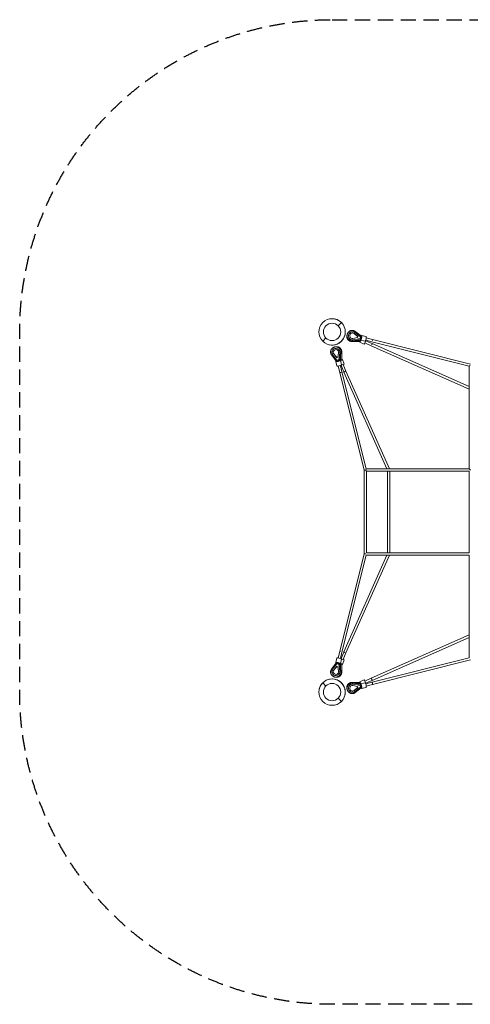
# Model space of a CAD drawing. Units: millimetres. Extents: x -4100 to 4100, y -4100 to 4100.
# Drawn here: x -4100 to -349, y -4100 to 4100 of the extents above; entities that cross this region are included whole.
import ezdxf

# ---------------------------------------------------------------- set-up
doc = ezdxf.new("R2010")
doc.units = ezdxf.units.MM
doc.header["$LTSCALE"] = 20
doc.linetypes.add('HIDDEN', pattern=[9.525, 6.35, -3.175])
doc.layers.add('2d', color=230, linetype='Continuous')
doc.layers.add('EN-Safetyzone', color=93, linetype='HIDDEN')

msp = doc.modelspace()

# ---------------------------------------------------------------- linework, layer by layer
at = {"layer": '2d', "lineweight": 0}
for p, q in [((-1449.1, 1550.9), (-1422.2, 1577.8)), ((-1422.2, 1577.8), (-1449.1, 1550.9)), ((-1422.2, 1577.8), (-1422.2, 1577.8)), ((-1422.2, 1577.8), (-1422.2, 1577.8)), ((-1322.9, 1501), (-1323.1, 1501)), ((-1316.7, 1486), (-1286.9, 1461.7)), ((-1315.9, 1485.9), (-1286.1, 1461.5)), ((-1263.3, 1459.6), (-1309.9, 1494.9)), ((-1306.9, 1503.1), (-1258.6, 1466.4)), ((-1256.8, 1465.1), (-1306.9, 1503.1)), ((-1577.8, 1422.2), (-1550.9, 1449.1)), ((-1550.9, 1449.1), (-1577.8, 1422.2)), ((-1336.9, 1434.4), (-1337, 1434.5)), ((-1268.4, 1419), (-1333.1, 1419.3)), ((-1289, 1453.1), (-1326.6, 1445.3)), ((-1288.2, 1452.9), (-1325.8, 1445.1)), ((-1263.9, 1436), (-1325.7, 1425.5)), ((-1324.6, 1434.3), (-1267.1, 1444.1)), ((-1307.2, 1428.7), (-1272.9, 1428.5)), ((-1286.9, 1461.7), (-1289, 1453.1)), ((-1289, 1453.1), (-1288.2, 1452.9)), ((-1286.1, 1461.5), (-1288.2, 1452.9)), ((-1286.9, 1461.7), (-1286.1, 1461.5)), ((-1272.9, 1428.5), (-1270.2, 1435)), ((-1269, 1413.8), (-1232.2, 1398.1)), ((-1267, 1418.4), (-1268.4, 1419)), ((-1267.1, 1444.1), (-1263.3, 1459.6)), ((-1262.8, 1435.7), (-1264, 1436)), ((-1264, 1430.9), (-1226.5, 1421.7)), ((-1261, 1450.8), (-1256.8, 1449.8)), ((-1255.7, 1464.9), (-1256.9, 1465.2)), ((-1254.5, 1469.7), (-1217, 1460.5)), ((-1228.1, 1407.8), (-1173.5, 1384.6)), ((-1220.6, 1425.3), (-1166, 1402.1)), ((-1219.5, 1430.8), (-1167.5, 1418)), ((-1217, 1460.5), (-1217, 1460.5)), ((-1215, 1449.2), (-1162.9, 1436.4)), ((-1169.7, 1393.4), (-1168.2, 1396.9)), ((-1168.2, 1396.9), (-1165.9, 1402)), ((-358.8, 1215.4), (-1167.5, 1418)), ((-358.8, 1215.4), (-1167.5, 1418)), ((-359.5, 1043.8), (-1165.9, 1402)), ((-359.5, 1043.8), (-1165.9, 1402)), ((-359.5, 1043.8), (-1165.9, 1402)), ((-1162.9, 1436.4), (-1162.9, 1436.4)), ((-348.8, 1232.5), (-1162.9, 1436.4)), ((-348.8, 1232.5), (-1162.9, 1436.4)), ((-1501, 1323.1), (-1501, 1322.9)), ((-1486, 1316.7), (-1461.7, 1286.9)), ((-1485.9, 1315.9), (-1461.5, 1286.1)), ((-1453.1, 1289), (-1445.3, 1326.6)), ((-1452.9, 1288.2), (-1445.1, 1325.8)), ((-1434.3, 1324.6), (-1444.1, 1267.1)), ((-1425.5, 1325.7), (-1436, 1263.9)), ((-1434.5, 1337), (-1434.4, 1336.9)), ((-1419.3, 1333.1), (-1419, 1268.4)), ((-359.5, 1023), (-1173.5, 1384.6)), ((-1503.1, 1306.9), (-1465.1, 1256.8)), ((-1459.6, 1263.3), (-1494.9, 1309.9)), ((-1460.5, 1217), (-1469.7, 1254.5)), ((-1465.2, 1256.9), (-1464.9, 1255.7)), ((-1461.7, 1286.9), (-1453.1, 1289)), ((-1461.7, 1286.9), (-1461.5, 1286.1)), ((-1461.5, 1286.1), (-1452.9, 1288.2)), ((-1444.1, 1267.1), (-1459.6, 1263.3)), ((-1453.1, 1289), (-1452.9, 1288.2)), ((-1450.8, 1261), (-1449.8, 1256.8)), ((-1436, 1264), (-1435.7, 1262.8)), ((-1428.5, 1272.9), (-1435, 1270.2)), ((-1421.7, 1226.5), (-1430.9, 1264)), ((-1428.7, 1307.2), (-1428.5, 1272.9)), ((-1419, 1268.4), (-1418.4, 1267)), ((-1398.1, 1232.2), (-1413.8, 1269)), ((-1436.4, 1162.9), (-1449.2, 1215)), ((-1232.5, 348.8), (-1436.4, 1162.8)), ((-1232.5, 348.8), (-1436.4, 1162.8)), ((-1418, 1167.5), (-1430.8, 1219.5)), ((-1430.5, 1218.4), (-1418, 1167.5)), ((-1402.1, 1166), (-1425.3, 1220.6)), ((-1215.4, 358.8), (-1418, 1167.3)), ((-1215.4, 358.8), (-1418, 1167.3)), ((-1384.6, 1173.5), (-1407.8, 1228.1)), ((-1402, 1165.8), (-1388.2, 1171.9)), ((-1402, 1165.8), (-1388.2, 1171.9)), ((-1043.8, 359.5), (-1402, 1165.8)), ((-1043.8, 359.5), (-1402, 1165.8)), ((-1023, 359.5), (-1384.6, 1173.4)), ((-1384.6, 1173.4), (-1023, 359.5)), ((-1023, 359.5), (-1384.6, 1173.4)), ((-1384.6, 1173.4), (-1023, 359.5)), ((-359.5, 359.5), (-359.5, 1215.6)), ((-359.5, 359.5), (-359.5, 1215.6)), ((-1232.5, -348.8), (-1232.5, 348.8)), ((-1232.5, -348.8), (-1232.5, 348.8)), ((-359.5, 359.5), (-1215.6, 359.5)), ((-359.5, 359.5), (-1215.6, 359.5)), ((-1213.5, -340.8), (-1213.5, 340.8)), ((-1213.5, -340.8), (-1213.5, 340.8)), ((-359.2, 340.5), (-1213.5, 340.5)), ((-1031.7, 340.5), (-1213.5, 340.5)), ((-359.2, 340.5), (-1213.5, 340.5)), ((-1031.7, 340.5), (-1213.5, 340.5)), ((-1038.7, -340.5), (-1038.7, 340.5)), ((-1019.7, 340.5), (-1019.7, 340.5)), ((-1019.7, -340.5), (-1019.7, 340.5)), ((-1019.7, -23.5), (-1019.7, 340.5)), ((-1019.7, 340.5), (-359.5, 340.5)), ((-359.5, 359.5), (-348.8, 348.8)), ((-359.5, 359.5), (-348.8, 348.8)), ((-359.5, 340.5), (-359.5, -340.5)), ((-1038.7, -340.5), (-1038.7, -23.5)), ((-1436.4, -1162.9), (-1232.5, -348.8)), ((-1232.5, -348.8), (-1436.4, -1162.9)), ((-1436.4, -1162.9), (-1232.5, -348.8)), ((-1232.5, -348.8), (-1436.4, -1162.9)), ((-1215.4, -358.8), (-1418, -1167.5)), ((-1215.4, -358.8), (-1418, -1167.5)), ((-1043.8, -359.5), (-1402, -1165.9)), ((-1043.8, -359.5), (-1402, -1165.9)), ((-1043.8, -359.5), (-1402, -1165.9)), ((-1043.8, -359.5), (-1402, -1165.9)), ((-1023, -359.5), (-1384.6, -1173.5)), ((-1023, -359.5), (-1384.6, -1173.5)), ((-359.5, -359.5), (-1215.6, -359.5)), ((-1031.7, -340.5), (-1213.5, -340.5)), ((-1031.7, -340.5), (-1213.5, -340.5)), ((-359.2, -340.5), (-1213.5, -340.5)), ((-1019.7, -340.5), (-1019.7, -340.5)), ((-1019.7, -340.5), (-359.5, -340.5)), ((-359.5, -1023), (-359.5, -359.5)), ((-359.5, -1023), (-359.5, -359.5)), ((-359.5, -359.5), (-359.5, -1215.6)), ((-359.5, -1023), (-1173.4, -1384.6)), ((-359.5, -1023), (-1173.4, -1384.6)), ((-359.5, -1043.8), (-1165.8, -1402)), ((-359.5, -1215.6), (-359.5, -1043.8)), ((-359.5, -1215.6), (-359.5, -1043.8)), ((-1469.7, -1254.5), (-1460.5, -1217)), ((-1460.5, -1217), (-1460.5, -1217)), ((-1449.2, -1215), (-1436.4, -1162.9)), ((-1436.4, -1162.9), (-1436.4, -1162.9)), ((-1430.9, -1264), (-1421.7, -1226.5)), ((-1430.8, -1219.5), (-1418, -1167.5)), ((-1425.3, -1220.6), (-1402.1, -1166)), ((-1407.8, -1228.1), (-1384.6, -1173.5)), ((-1393.1, -1169.9), (-1402, -1165.9)), ((-1393.1, -1169.9), (-1402, -1165.9)), ((-358.8, -1215.4), (-1167.3, -1418)), ((-358.8, -1215.4), (-1167.3, -1418)), ((-1465.1, -1256.8), (-1503.1, -1306.9)), ((-1503.1, -1306.9), (-1466.4, -1258.6)), ((-1459.6, -1263.3), (-1494.9, -1309.9)), ((-1486, -1316.7), (-1461.7, -1286.9)), ((-1485.9, -1315.9), (-1461.5, -1286.1)), ((-1464.9, -1255.7), (-1465.2, -1256.9)), ((-1461.7, -1286.9), (-1461.5, -1286.1)), ((-1461.7, -1286.9), (-1453.1, -1289)), ((-1461.5, -1286.1), (-1452.9, -1288.2)), ((-1444.1, -1267.1), (-1459.6, -1263.3)), ((-1453.1, -1289), (-1452.9, -1288.2)), ((-1453.1, -1289), (-1445.3, -1326.6)), ((-1452.9, -1288.2), (-1445.1, -1325.8)), ((-1450.8, -1261), (-1449.8, -1256.8)), ((-1434.3, -1324.6), (-1444.1, -1267.1)), ((-1435.7, -1262.8), (-1436, -1264)), ((-1436, -1263.9), (-1425.5, -1325.7)), ((-1428.5, -1272.9), (-1435, -1270.2)), ((-1428.7, -1307.1), (-1428.5, -1272.9)), ((-1419, -1268.4), (-1419.3, -1333.1)), ((-1418.4, -1267), (-1419, -1268.4)), ((-1413.8, -1269), (-1398.1, -1232.2)), ((-348.8, -1232.5), (-1162.8, -1436.4)), ((-348.8, -1232.5), (-1162.8, -1436.4)), ((-1501, -1322.9), (-1501, -1323)), ((-1434.4, -1336.9), (-1434.5, -1337)), ((-1173.5, -1384.6), (-1228.1, -1407.8)), ((-1168.1, -1396.9), (-1171.9, -1388.2)), ((-1577.8, -1422.2), (-1577.8, -1422.2)), ((-1577.8, -1422.2), (-1577.8, -1422.2)), ((-1550.9, -1449.1), (-1577.8, -1422.2)), ((-1577.8, -1422.2), (-1550.9, -1449.1)), ((-1337, -1434.5), (-1336.9, -1434.4)), ((-1333.1, -1419.3), (-1268.4, -1419)), ((-1289, -1453.1), (-1326.6, -1445.3)), ((-1288.2, -1452.9), (-1325.8, -1445.1)), ((-1325.7, -1425.5), (-1263.9, -1436)), ((-1324.6, -1434.3), (-1267.1, -1444.1)), ((-1316.7, -1486), (-1286.9, -1461.7)), ((-1315.9, -1485.9), (-1286.1, -1461.5)), ((-1263.3, -1459.6), (-1309.9, -1494.9)), ((-1307.2, -1428.7), (-1272.9, -1428.5)), ((-1306.9, -1503.1), (-1256.8, -1465.1)), ((-1289, -1453.1), (-1288.2, -1452.9)), ((-1286.9, -1461.7), (-1289, -1453.1)), ((-1286.1, -1461.5), (-1288.2, -1452.9)), ((-1286.9, -1461.7), (-1286.1, -1461.5)), ((-1272.9, -1428.5), (-1270.2, -1435)), ((-1232.2, -1398.1), (-1269, -1413.8)), ((-1268.4, -1419), (-1267, -1418.4)), ((-1267.1, -1444.1), (-1263.3, -1459.6)), ((-1226.5, -1421.7), (-1264, -1430.9)), ((-1264, -1436), (-1262.8, -1435.7)), ((-1261, -1450.8), (-1256.8, -1449.8)), ((-1256.9, -1465.2), (-1255.7, -1464.9)), ((-1217, -1460.5), (-1254.5, -1469.7)), ((-1166, -1402.1), (-1220.6, -1425.3)), ((-1167.5, -1418), (-1219.5, -1430.8)), ((-1218.4, -1430.5), (-1167.5, -1418)), ((-1162.9, -1436.4), (-1215, -1449.2)), ((-1165.8, -1402), (-1168.1, -1396.9)), ((-1422.2, -1577.8), (-1449.1, -1550.9)), ((-1449.1, -1550.9), (-1422.2, -1577.8)), ((-1323.1, -1501), (-1322.9, -1501))]:
    msp.add_line(p, q, dxfattribs=at)
for centre in [(-1500, 1500), (-1500, -1500)]:
    msp.add_circle(centre, 72, dxfattribs=at)
for centre, start, end in [((-1500, 1500), 45, 225), ((-1500, 1500), 225, 45), ((-1500, 1500), 255.9379, 45), ((-1500, 1500), 45, 75.93792), ((-1500, -1500), 345.9379, 135), ((-1500, -1500), 315, 135), ((-1500, -1500), 135, 315), ((-1500, -1500), 135, 165.93792)]:
    msp.add_arc(centre, 110, start, end, dxfattribs=at)
for centre, major_axis, ratio, start_param, end_param in [((-1329.9, 1467.7), (-7, -33.3), 0.965409, 2.701188, 6.658716), ((-1329.9, 1467.7), (4.7, 22.6), 0.965409, 5.819101, 9.823988), ((-1330.7, 1467.9), (4.7, 22.6), 0.965409, 5.819101, 6.264903), ((-1330.7, 1467.9), (4.7, 22.6), 0.965409, 3.159875, 3.540803), ((-1261.2, 1432.2), (7.8, 18.4), 0.000097, 2.418858, 4.612425), ((-1254.6, 1429.4), (-25.1, 10.6), 0.000004, 5.183031, 5.298532), ((-1266.2, 1429.5), (2.2, 10.5), 0.000095, 3.141612, 4.712381), ((-1262.9, 1428.1), (4.11, 9.66), 0.000097, 3.141593, 4.953176), ((-1259.2, 1450.3), (4.8, 19.4), 0.260602, 2.484398, 6.941254), ((-1252.5, 1448.6), (-25.7, 6.3), 0.003462, 5.05155, 5.231294), ((-1263.7, 1446.7), (0.4, 10.7), 0.252167, 3.19385, 4.668891), ((-1260.3, 1445.9), (2.5, 10.2), 0.260602, 3.141593, 5.164059), ((-1261.5, 1455.5), (4.61, 9.67), 0.248923, 4.772641, 6.231693), ((-1258.2, 1454.7), (2.5, 10.2), 0.260602, 4.278237, 6.283185), ((-1224.4, 1416.6), (-7.8, -18.4), 0.000097, 0, 2.429904), ((-1221.7, 1441.1), (-4.8, -19.4), 0.260602, 0, 3.141593), ((-1221.7, 1441.1), (-4.8, -19.4), 0.260602, 2.06576, 3.141599), ((-1169.7, 1393.4), (3.71, 8.74), 0.000097, 4.718341, 6.283185), ((-1165.2, 1427.2), (-2.26, -9.23), 0.260602, 3.132255, 3.141607), ((-1165.2, 1427.2), (-2.26, -9.23), 0.260602, 1.834507, 3.141593), ((-1165.2, 1427.2), (2.31, 9.22), 0.259375, 4.977364, 6.292534), ((-1165.2, 1427.2), (2.31, 9.22), 0.259375, 4.977364, 6.292534), ((-1467.7, 1329.9), (33.3, 7), 0.965409, 5.907654, 9.865183), ((-1467.7, 1329.9), (-22.6, -4.7), 0.965409, 2.742383, 6.747269), ((-1467.9, 1330.7), (-22.6, -4.7), 0.965409, 0.018282, 0.464084), ((-1467.9, 1330.7), (-22.6, -4.7), 0.965409, 2.742383, 3.12331), ((-1450.3, 1259.2), (-19.4, -4.8), 0.260602, 5.625117, 10.081973), ((-1455.5, 1261.5), (-9.67, -4.61), 0.248923, 0.051493, 1.510545), ((-1454.7, 1258.2), (-10.2, -2.5), 0.260602, 0, 2.004948), ((-1448.6, 1252.5), (-6.3, 25.7), 0.003462, 1.051891, 1.231635), ((-1445.9, 1260.3), (-10.2, -2.5), 0.260602, 1.119126, 3.141593), ((-1446.7, 1263.7), (-10.7, -0.4), 0.252167, 1.614295, 3.089335), ((-1429.4, 1254.6), (-10.6, 25.1), 0.000004, 0.984654, 1.100154), ((-1416.6, 1224.4), (18.4, 7.8), 0.000097, 3.853282, 6.283185), ((-1432.2, 1261.2), (-18.4, -7.8), 0.000097, 1.67076, 3.141593), ((-1428.1, 1262.9), (-9.66, -4.11), 0.000097, 1.330009, 3.141593), ((-1429.5, 1266.2), (-10.5, -2.2), 0.000095, 1.570804, 3.141612), ((-1441.1, 1221.7), (19.4, 4.8), 0.260602, 3.141593, 6.283185), ((-1441.1, 1221.7), (19.4, 4.8), 0.260602, 3.400668, 4.217423), ((-1427.2, 1165.2), (9.23, 2.26), 0.260602, 3.141593, 6.283185), ((-1427.2, 1165.1), (9.22, 2.31), 0.259398, 3.076692, 6.037732), ((-1427.2, 1165.1), (9.22, 2.31), 0.259398, 3.076692, 6.037732), ((-1427.2, 1165.1), (9.22, 2.31), 0.259398, 6.037732, 6.194894), ((-1427.2, 1165.1), (9.22, 2.31), 0.259398, 6.037732, 6.194894), ((-1427.2, 1165.2), (9.23, 2.26), 0.260602, 6.220004, 6.283185), ((-1427.2, 1165.2), (9.23, 2.26), 0.260602, 0, 0.002543), ((-1393.4, 1169.7), (-8.74, -3.71), 0.000097, 0, 3.141593), ((-350, 1223), (9.32, 7.27), 0.252411, 3.336088, 4.604684), ((-350, 1223), (9.32, 7.27), 0.252411, 3.336088, 4.604684), ((-1223, 350), (-9.5, -1.17), 0.131957, 0.016275, 1.889272), ((-1223, 350), (-9.5, -1.17), 0.131957, 0.016275, 1.889272), ((-1223, 350), (7.27, 9.32), 0.252423, 4.820091, 6.088686), ((-1223, 350), (7.27, 9.32), 0.252423, 4.820091, 6.088686), ((-1223, 350), (-9.43, 9.43), 0.124616, 3.26557, 4.501615), ((-1223, 350), (-9.43, 9.43), 0.124616, 3.26557, 4.501615), ((-1223, -350), (-9.5, 1.17), 0.131945, 4.393917, 6.266913), ((-1223, -350), (-9.5, 1.17), 0.131945, 4.393917, 6.266913), ((-1441.1, -1221.7), (19.4, -4.8), 0.260602, 0, 3.141593), ((-1441.1, -1221.7), (19.4, -4.8), 0.260602, 2.06576, 3.141599), ((-1427.2, -1165.2), (9.23, -2.26), 0.260602, 1.834507, 3.141593), ((-1427.2, -1165.2), (9.22, -2.31), 0.259375, 1.835771, 3.150941), ((-1427.2, -1165.2), (9.22, -2.31), 0.259375, 1.835771, 3.150941), ((-1416.6, -1224.4), (18.4, -7.8), 0.000097, 0, 2.429904), ((-1393.4, -1169.7), (-8.74, 3.71), 0.000097, 4.718341, 6.283185), ((-1467.7, -1329.9), (33.3, -7), 0.965409, 2.701188, 6.658716), ((-1450.3, -1259.2), (-19.4, 4.8), 0.260602, 2.484398, 6.941254), ((-1455.5, -1261.5), (-9.67, 4.61), 0.248923, 4.772641, 6.231693), ((-1454.7, -1258.2), (-10.2, 2.5), 0.260602, 4.278237, 6.283185), ((-1448.6, -1252.5), (-6.3, -25.7), 0.003462, 5.05155, 5.231294), ((-1445.9, -1260.3), (-10.2, 2.5), 0.260602, 3.141593, 5.164059), ((-1446.7, -1263.6), (-10.7, 0.4), 0.252167, 3.19385, 4.668891), ((-1429.4, -1254.6), (-10.6, -25.1), 0.000004, 5.183031, 5.298532), ((-1432.2, -1261.2), (-18.4, 7.8), 0.000097, 2.418858, 4.612425), ((-1428.1, -1262.9), (-9.66, 4.11), 0.000097, 3.141593, 4.953176), ((-1429.5, -1266.2), (-10.5, 2.2), 0.000095, 3.141612, 4.712381), ((-1467.7, -1329.9), (-22.6, 4.7), 0.965409, 5.819101, 9.823988), ((-1467.9, -1330.7), (-22.6, 4.7), 0.965409, 5.819101, 6.264903), ((-1467.9, -1330.7), (-22.6, 4.7), 0.965409, 3.159875, 3.540803), ((-1169.7, -1393.3), (3.71, -8.74), 0.000097, 0, 3.141593), ((-1329.9, -1467.7), (-7, 33.3), 0.965409, 5.907654, 9.865183), ((-1329.9, -1467.7), (4.7, -22.6), 0.965409, 2.742383, 6.747269), ((-1330.7, -1467.9), (4.7, -22.6), 0.965409, 2.742383, 3.12331), ((-1261.2, -1432.2), (7.8, -18.4), 0.000097, 1.67076, 3.864327), ((-1266.2, -1429.4), (2.2, -10.5), 0.000095, 1.570804, 3.141612), ((-1254.6, -1429.4), (-25.1, -10.6), 0.000004, 0.984654, 1.100154), ((-1262.9, -1428.1), (4.11, -9.66), 0.000097, 1.330009, 3.141593), ((-1259.2, -1450.3), (4.8, -19.4), 0.260602, 5.625117, 10.081973), ((-1252.5, -1448.6), (-25.7, -6.3), 0.003462, 1.051891, 1.231635), ((-1263.7, -1446.7), (0.4, -10.7), 0.252167, 1.614295, 3.089335), ((-1260.3, -1445.9), (2.5, -10.2), 0.260602, 1.119126, 3.141593), ((-1261.5, -1455.5), (4.61, -9.67), 0.248923, 0.051493, 1.510545), ((-1258.2, -1454.7), (2.5, -10.2), 0.260602, 0, 2.004948), ((-1224.4, -1416.6), (-7.8, 18.4), 0.000097, 3.853282, 6.283185), ((-1221.7, -1441.1), (-4.8, 19.4), 0.260602, 3.141593, 6.283185), ((-1221.7, -1441.1), (-4.8, 19.4), 0.260602, 3.400668, 4.217423), ((-1165.2, -1427.2), (-2.26, 9.23), 0.260602, 3.141593, 6.283185), ((-1165.2, -1427.2), (-2.26, 9.23), 0.260602, 6.220004, 6.283185), ((-1165.2, -1427.2), (-2.26, 9.23), 0.260602, 0, 0.002543), ((-1165.1, -1427.2), (-2.31, 9.22), 0.259398, 4.466935, 6.194894), ((-1165.1, -1427.2), (-2.31, 9.22), 0.259398, 4.466935, 6.194894), ((-1165.1, -1427.2), (-2.31, 9.22), 0.259398, 3.076692, 4.466935), ((-1165.1, -1427.2), (-2.31, 9.22), 0.259398, 3.076692, 4.466935), ((-1330.7, -1467.9), (4.7, -22.6), 0.965409, 0.018282, 0.464084)]:
    msp.add_ellipse(centre, major_axis=major_axis, ratio=ratio, start_param=start_param, end_param=end_param, dxfattribs=at)
for points, knots in [([(-1333.1, 1419.3), (-1335, 1419.3), (-1337, 1419.4), (-1340.9, 1420), (-1342.9, 1420.4), (-1346.7, 1421.4), (-1348.5, 1422), (-1352.1, 1423.6), (-1353.9, 1424.5), (-1357.3, 1426.5), (-1358.9, 1427.6), (-1362, 1430.1), (-1363.4, 1431.4), (-1366.1, 1434.3), (-1367.4, 1435.8), (-1369.7, 1439), (-1370.8, 1440.6), (-1372.6, 1444.1), (-1373.4, 1445.9), (-1374.8, 1449.6), (-1375.3, 1451.5), (-1376.2, 1455.3), (-1376.5, 1457.3), (-1376.8, 1461.2), (-1376.8, 1463.2), (-1376.6, 1467.1), (-1376.4, 1469.1), (-1375.6, 1472.9), (-1375.1, 1474.9), (-1374.3, 1477.4), (-1374, 1478.2), (-1373.7, 1478.9)], [0, 0, 0, 0, 5.909435, 5.909435, 11.809716, 11.809716, 17.710026, 17.710026, 23.610335, 23.610335, 29.510645, 29.510645, 35.410954, 35.410954, 41.311264, 41.311264, 47.211574, 47.211574, 53.111883, 53.111883, 59.012193, 59.012193, 64.912502, 64.912502, 70.812812, 70.812812, 76.713121, 76.713121, 82.613431, 82.613431, 84.907721, 84.907721, 84.907721, 84.907721]), ([(-1325.7, 1425.5), (-1327.6, 1425.2), (-1329.6, 1425), (-1333.4, 1424.8), (-1335.3, 1424.9), (-1339.1, 1425.2), (-1341, 1425.6), (-1344.8, 1426.5), (-1346.6, 1427.1), (-1350.2, 1428.5), (-1351.9, 1429.3), (-1355.2, 1431.2), (-1356.8, 1432.3), (-1359.9, 1434.6), (-1361.3, 1435.9), (-1364.1, 1438.6), (-1365.3, 1440.1), (-1367.6, 1443.2), (-1368.7, 1444.9), (-1370.6, 1448.3), (-1371.4, 1450), (-1372.8, 1453.7), (-1373.4, 1455.6), (-1374.3, 1459.4), (-1374.7, 1461.3), (-1375.1, 1465.2), (-1375.2, 1467.2), (-1375, 1471.1), (-1374.8, 1473.1), (-1374.3, 1476.2), (-1374.1, 1477.3), (-1373.9, 1478.4)], [0, 0, 0, 0, 5.87951, 5.87951, 11.747138, 11.747138, 17.610681, 17.610681, 23.47234, 23.47234, 29.334533, 29.334533, 35.199616, 35.199616, 41.06964, 41.06964, 46.946156, 46.946156, 52.830097, 52.830097, 58.721746, 58.721746, 64.620778, 64.620778, 70.526369, 70.526369, 76.437312, 76.437312, 82.352147, 82.352147, 85.752711, 85.752711, 85.752711, 85.752711]), ([(-1373.9, 1478.4), (-1373.4, 1480.3), (-1372.8, 1482.2), (-1371.4, 1485.9), (-1370.5, 1487.7), (-1368.6, 1491.1), (-1367.6, 1492.8), (-1365.2, 1495.9), (-1363.9, 1497.4), (-1361.2, 1500.2), (-1359.7, 1501.5), (-1356.7, 1503.9), (-1355.1, 1505), (-1351.7, 1507), (-1349.9, 1507.9), (-1346.4, 1509.3), (-1344.5, 1510), (-1340.8, 1510.9), (-1338.9, 1511.3), (-1335.1, 1511.7), (-1333.1, 1511.8), (-1329.3, 1511.7), (-1327.4, 1511.5), (-1324.9, 1511.1), (-1324.3, 1511), (-1322, 1510.5), (-1320.3, 1510), (-1316.9, 1508.8), (-1315.1, 1508.1), (-1311.7, 1506.3), (-1310, 1505.3), (-1307.9, 1503.8), (-1307.4, 1503.5), (-1306.9, 1503.1)], [0, 0, 0, 0, 5.926837, 5.926837, 11.844071, 11.844071, 17.759237, 17.759237, 23.670678, 23.670678, 29.576905, 29.576905, 35.476672, 35.476672, 41.369101, 41.369101, 47.253811, 47.253811, 53.13102, 53.13102, 59.001605, 59.001605, 64.86707, 64.86707, 66.661931, 66.661931, 72.055994, 72.055994, 77.919205, 77.919205, 83.783168, 83.783168, 85.778767, 85.778767, 85.778767, 85.778767]), ([(-1503.1, 1306.9), (-1504.2, 1308.4), (-1505.3, 1310), (-1507.2, 1313.3), (-1508.1, 1315.1), (-1509.5, 1318.6), (-1510.1, 1320.5), (-1510.7, 1322.8), (-1510.8, 1323.3), (-1511.2, 1325.2), (-1511.4, 1326.7), (-1511.7, 1330), (-1511.8, 1332), (-1511.7, 1335.8), (-1511.4, 1337.7), (-1510.8, 1341.5), (-1510.3, 1343.4), (-1509.1, 1347), (-1508.4, 1348.8), (-1506.7, 1352.3), (-1505.7, 1354), (-1503.5, 1357.2), (-1502.4, 1358.8), (-1499.8, 1361.7), (-1498.4, 1363.1), (-1495.4, 1365.6), (-1493.8, 1366.8), (-1490.5, 1369), (-1488.8, 1369.9), (-1485.3, 1371.6), (-1483.4, 1372.3), (-1480.5, 1373.3), (-1479.4, 1373.6), (-1478.4, 1373.9)], [0, 0, 0, 0, 5.882523, 5.882523, 11.752793, 11.752793, 17.618048, 17.618048, 19.115872, 19.115872, 23.614841, 23.614841, 29.480319, 29.480319, 35.343791, 35.343791, 41.211332, 41.211332, 47.084728, 47.084728, 52.965204, 52.965204, 58.853337, 58.853337, 64.749072, 64.749072, 70.651797, 70.651797, 76.560464, 76.560464, 82.473714, 82.473714, 85.779893, 85.779893, 85.779893, 85.779893]), ([(-1478.9, 1373.7), (-1477.4, 1374.3), (-1475.8, 1374.8), (-1472.4, 1375.8), (-1470.4, 1376.2), (-1466.5, 1376.7), (-1464.6, 1376.8), (-1460.6, 1376.8), (-1458.6, 1376.6), (-1454.8, 1376.1), (-1452.8, 1375.7), (-1449, 1374.6), (-1447.2, 1373.9), (-1443.6, 1372.3), (-1441.8, 1371.4), (-1438.5, 1369.4), (-1436.9, 1368.2), (-1433.8, 1365.8), (-1432.4, 1364.4), (-1429.7, 1361.5), (-1428.4, 1360), (-1426.2, 1356.8), (-1425.1, 1355.1), (-1423.3, 1351.6), (-1422.5, 1349.8), (-1421.2, 1346.1), (-1420.7, 1344.2), (-1419.9, 1340.3), (-1419.6, 1338.4), (-1419.4, 1335.3), (-1419.3, 1334.2), (-1419.3, 1333.1)], [1.04903, 1.04903, 1.04903, 1.04903, 5.909435, 5.909435, 11.809716, 11.809716, 17.710026, 17.710026, 23.610335, 23.610335, 29.510645, 29.510645, 35.410954, 35.410954, 41.311264, 41.311264, 47.211574, 47.211574, 53.111883, 53.111883, 59.012193, 59.012193, 64.912502, 64.912502, 70.812812, 70.812812, 76.713121, 76.713121, 82.613431, 82.613431, 85.956873, 85.956873, 85.956873, 85.956873]), ([(-1478.4, 1373.9), (-1476.5, 1374.3), (-1474.5, 1374.7), (-1470.6, 1375.1), (-1468.6, 1375.2), (-1464.7, 1375), (-1462.7, 1374.9), (-1458.8, 1374.2), (-1456.9, 1373.8), (-1453.1, 1372.6), (-1451.3, 1372), (-1447.7, 1370.3), (-1446, 1369.4), (-1442.7, 1367.3), (-1441.2, 1366.2), (-1438.2, 1363.6), (-1436.8, 1362.3), (-1434.2, 1359.4), (-1433, 1357.9), (-1430.9, 1354.7), (-1429.9, 1353), (-1428.2, 1349.6), (-1427.5, 1347.8), (-1426.3, 1344.1), (-1425.8, 1342.3), (-1425.2, 1338.5), (-1425, 1336.6), (-1424.8, 1332.8), (-1424.9, 1330.8), (-1425.2, 1327.9), (-1425.3, 1326.8), (-1425.5, 1325.7)], [0, 0, 0, 0, 5.926834, 5.926834, 11.844468, 11.844468, 17.760833, 17.760833, 23.674231, 23.674231, 29.583094, 29.583094, 35.486048, 35.486048, 41.382026, 41.382026, 47.270395, 47.270395, 53.15108, 53.15108, 59.024644, 59.024644, 64.892304, 64.892304, 70.755856, 70.755856, 76.617518, 76.617518, 82.479706, 82.479706, 85.752569, 85.752569, 85.752569, 85.752569]), ([(-1478.4, -1373.8), (-1480.3, -1373.4), (-1482.2, -1372.8), (-1485.9, -1371.4), (-1487.7, -1370.5), (-1491.1, -1368.6), (-1492.8, -1367.5), (-1495.9, -1365.2), (-1497.4, -1363.9), (-1500.2, -1361.2), (-1501.5, -1359.7), (-1503.9, -1356.7), (-1505, -1355.1), (-1507, -1351.7), (-1507.9, -1349.9), (-1509.3, -1346.4), (-1510, -1344.5), (-1510.9, -1340.8), (-1511.3, -1338.9), (-1511.7, -1335.1), (-1511.8, -1333.1), (-1511.7, -1329.3), (-1511.5, -1327.4), (-1511.1, -1324.9), (-1511, -1324.3), (-1510.5, -1322), (-1510, -1320.3), (-1508.8, -1316.9), (-1508.1, -1315.1), (-1506.3, -1311.7), (-1505.3, -1310), (-1503.8, -1307.9), (-1503.5, -1307.4), (-1503.1, -1306.9)], [0, 0, 0, 0, 5.926837, 5.926837, 11.844071, 11.844071, 17.759237, 17.759237, 23.670678, 23.670678, 29.576905, 29.576905, 35.476672, 35.476672, 41.369101, 41.369101, 47.253811, 47.253811, 53.13102, 53.13102, 59.001605, 59.001605, 64.86707, 64.86707, 66.661931, 66.661931, 72.055994, 72.055994, 77.919205, 77.919205, 83.783168, 83.783168, 85.778767, 85.778767, 85.778767, 85.778767]), ([(-1419.3, -1333.1), (-1419.3, -1335), (-1419.4, -1337), (-1420, -1340.9), (-1420.4, -1342.9), (-1421.4, -1346.7), (-1422, -1348.5), (-1423.6, -1352.1), (-1424.5, -1353.9), (-1426.5, -1357.3), (-1427.6, -1358.9), (-1430.1, -1362), (-1431.4, -1363.4), (-1434.3, -1366.1), (-1435.8, -1367.4), (-1439, -1369.7), (-1440.6, -1370.8), (-1444.1, -1372.6), (-1445.9, -1373.4), (-1449.6, -1374.8), (-1451.5, -1375.3), (-1455.3, -1376.2), (-1457.3, -1376.5), (-1461.2, -1376.8), (-1463.2, -1376.8), (-1467.1, -1376.6), (-1469.1, -1376.4), (-1472.9, -1375.6), (-1474.9, -1375.1), (-1477.4, -1374.3), (-1478.2, -1374), (-1478.9, -1373.7)], [0, 0, 0, 0, 5.909435, 5.909435, 11.809716, 11.809716, 17.710026, 17.710026, 23.610335, 23.610335, 29.510645, 29.510645, 35.410954, 35.410954, 41.311264, 41.311264, 47.211574, 47.211574, 53.111883, 53.111883, 59.012193, 59.012193, 64.912502, 64.912502, 70.812812, 70.812812, 76.713121, 76.713121, 82.613431, 82.613431, 84.907721, 84.907721, 84.907721, 84.907721]), ([(-1425.5, -1325.7), (-1425.2, -1327.6), (-1425, -1329.6), (-1424.8, -1333.4), (-1424.9, -1335.3), (-1425.2, -1339.1), (-1425.6, -1341), (-1426.5, -1344.8), (-1427.1, -1346.6), (-1428.5, -1350.2), (-1429.3, -1351.9), (-1431.2, -1355.2), (-1432.3, -1356.8), (-1434.6, -1359.9), (-1435.9, -1361.3), (-1438.6, -1364.1), (-1440.1, -1365.3), (-1443.2, -1367.6), (-1444.9, -1368.7), (-1448.3, -1370.6), (-1450, -1371.4), (-1453.7, -1372.8), (-1455.6, -1373.4), (-1459.4, -1374.3), (-1461.3, -1374.7), (-1465.2, -1375.1), (-1467.2, -1375.2), (-1471.1, -1375), (-1473.1, -1374.8), (-1476.2, -1374.3), (-1477.3, -1374.1), (-1478.4, -1373.8)], [0, 0, 0, 0, 5.87951, 5.87951, 11.747138, 11.747138, 17.610681, 17.610681, 23.47234, 23.47234, 29.334533, 29.334533, 35.199616, 35.199616, 41.06964, 41.06964, 46.946156, 46.946156, 52.830097, 52.830097, 58.721746, 58.721746, 64.620778, 64.620778, 70.526369, 70.526369, 76.437312, 76.437312, 82.352147, 82.352147, 85.752711, 85.752711, 85.752711, 85.752711]), ([(-1373.7, -1478.9), (-1374.3, -1477.4), (-1374.8, -1475.8), (-1375.8, -1472.4), (-1376.2, -1470.4), (-1376.7, -1466.5), (-1376.8, -1464.6), (-1376.8, -1460.6), (-1376.6, -1458.6), (-1376.1, -1454.8), (-1375.7, -1452.8), (-1374.6, -1449), (-1373.9, -1447.2), (-1372.3, -1443.6), (-1371.4, -1441.8), (-1369.4, -1438.5), (-1368.2, -1436.9), (-1365.8, -1433.8), (-1364.4, -1432.4), (-1361.5, -1429.7), (-1360, -1428.4), (-1356.8, -1426.2), (-1355.1, -1425.1), (-1351.6, -1423.3), (-1349.8, -1422.5), (-1346.1, -1421.2), (-1344.2, -1420.7), (-1340.3, -1419.9), (-1338.4, -1419.6), (-1335.3, -1419.4), (-1334.2, -1419.3), (-1333.1, -1419.3)], [1.04903, 1.04903, 1.04903, 1.04903, 5.909435, 5.909435, 11.809716, 11.809716, 17.710026, 17.710026, 23.610335, 23.610335, 29.510645, 29.510645, 35.410954, 35.410954, 41.311264, 41.311264, 47.211574, 47.211574, 53.111883, 53.111883, 59.012193, 59.012193, 64.912502, 64.912502, 70.812812, 70.812812, 76.713121, 76.713121, 82.613431, 82.613431, 85.956873, 85.956873, 85.956873, 85.956873]), ([(-1373.9, -1478.4), (-1374.3, -1476.5), (-1374.7, -1474.5), (-1375.1, -1470.6), (-1375.2, -1468.6), (-1375, -1464.7), (-1374.9, -1462.7), (-1374.2, -1458.8), (-1373.8, -1456.9), (-1372.6, -1453.1), (-1372, -1451.3), (-1370.3, -1447.7), (-1369.4, -1446), (-1367.3, -1442.7), (-1366.2, -1441.2), (-1363.6, -1438.2), (-1362.3, -1436.8), (-1359.4, -1434.2), (-1357.9, -1433), (-1354.7, -1430.9), (-1353, -1429.9), (-1349.6, -1428.2), (-1347.8, -1427.5), (-1344.1, -1426.3), (-1342.3, -1425.8), (-1338.5, -1425.2), (-1336.6, -1425), (-1332.8, -1424.8), (-1330.8, -1424.9), (-1327.9, -1425.2), (-1326.8, -1425.3), (-1325.7, -1425.5)], [0, 0, 0, 0, 5.926834, 5.926834, 11.844468, 11.844468, 17.760833, 17.760833, 23.674231, 23.674231, 29.583094, 29.583094, 35.486048, 35.486048, 41.382026, 41.382026, 47.270395, 47.270395, 53.15108, 53.15108, 59.024644, 59.024644, 64.892304, 64.892304, 70.755856, 70.755856, 76.617518, 76.617518, 82.479706, 82.479706, 85.752569, 85.752569, 85.752569, 85.752569]), ([(-1306.9, -1503), (-1308.4, -1504.2), (-1310, -1505.3), (-1313.3, -1507.2), (-1315.1, -1508.1), (-1318.6, -1509.5), (-1320.5, -1510.1), (-1322.8, -1510.7), (-1323.3, -1510.8), (-1325.2, -1511.2), (-1326.7, -1511.4), (-1330, -1511.7), (-1332, -1511.8), (-1335.8, -1511.7), (-1337.7, -1511.4), (-1341.5, -1510.8), (-1343.4, -1510.3), (-1347, -1509.1), (-1348.8, -1508.4), (-1352.3, -1506.7), (-1354, -1505.7), (-1357.2, -1503.5), (-1358.8, -1502.4), (-1361.7, -1499.8), (-1363.1, -1498.4), (-1365.6, -1495.4), (-1366.8, -1493.8), (-1369, -1490.5), (-1369.9, -1488.8), (-1371.6, -1485.3), (-1372.3, -1483.4), (-1373.3, -1480.5), (-1373.6, -1479.4), (-1373.9, -1478.4)], [0, 0, 0, 0, 5.882523, 5.882523, 11.752793, 11.752793, 17.618048, 17.618048, 19.115872, 19.115872, 23.614841, 23.614841, 29.480319, 29.480319, 35.343791, 35.343791, 41.211332, 41.211332, 47.084728, 47.084728, 52.965204, 52.965204, 58.853337, 58.853337, 64.749072, 64.749072, 70.651797, 70.651797, 76.560464, 76.560464, 82.473714, 82.473714, 85.779893, 85.779893, 85.779893, 85.779893])]:
    msp.add_open_spline(points, degree=3, knots=knots, dxfattribs=at)
at = {"layer": 'EN-Safetyzone', "flags": 128}
msp.add_lwpolyline([(-1500, 4100), (1500, 4100, -0.414214), (4100, 1500), (4100, -1500, -0.414214), (1500, -4100), (-1500, -4100, -0.414214), (-4100, -1500), (-4100, 1500, -0.414214), (-1500, 4100)], format="xyb", close=True, dxfattribs=at)

doc.saveas('drawing.dxf')
